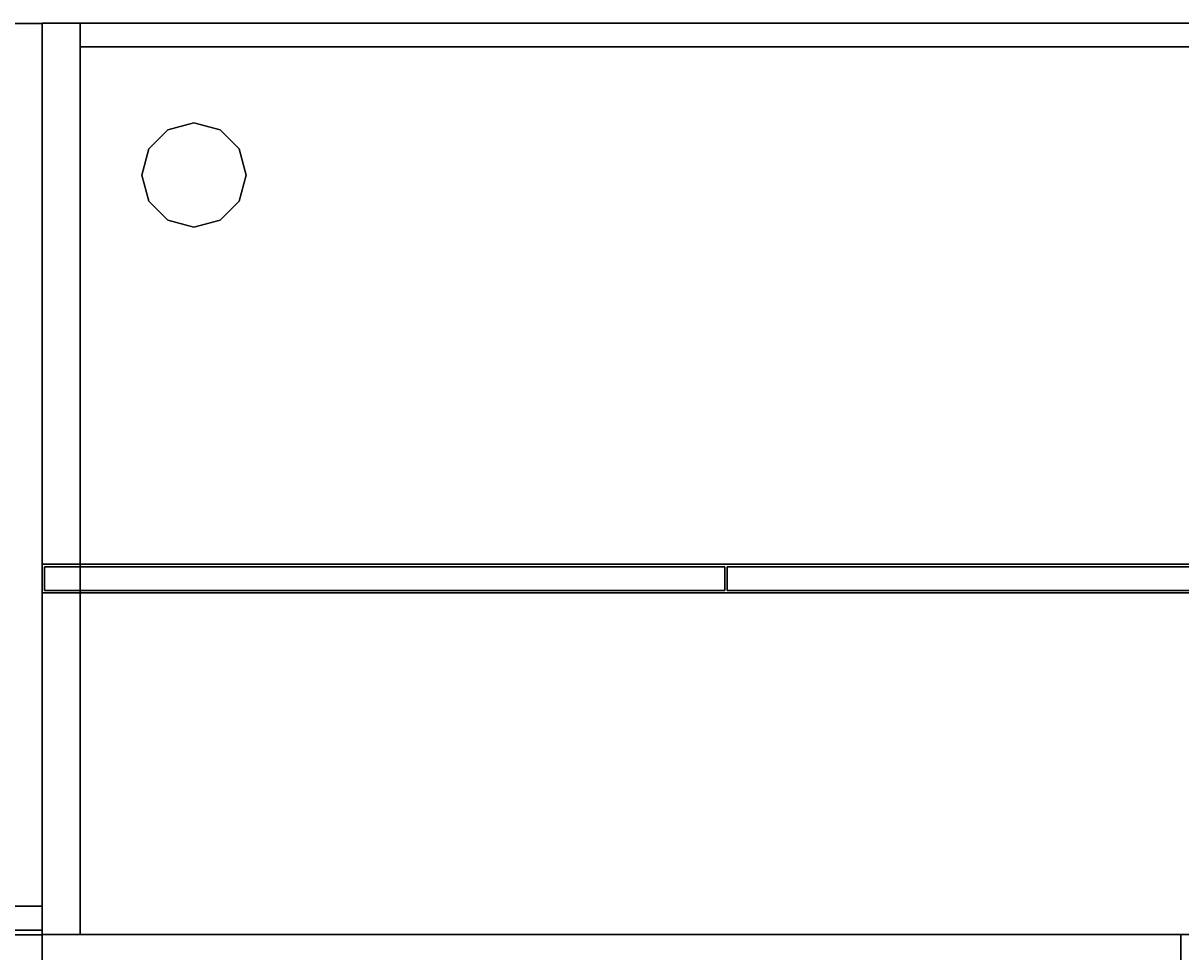
# Model space of a CAD drawing. Extents: x -186 to 138, y 19 to 109.
# Drawn here: x -78 to -48, y 85 to 109 of the extents above; entities that cross this region are included whole.
import ezdxf
from ezdxf.enums import TextEntityAlignment as Align

# ---------------------------------------------------------------- set-up
doc = ezdxf.new("R2010")
doc.units = 0
doc.header["$LTSCALE"] = 96
doc.header["$MEASUREMENT"] = 0
for name, color, linetype in [('AFUFR-3-GBLM', 7, 'Continuous'), ('AFUFR-3-GHBK', 7, 'Continuous'), ('AFUFR-3-MDLM', 7, 'Continuous'), ('AFUFR-3-TPLM', 7, 'Continuous'), ('AFUST-3-DRLM', 7, 'Continuous'), ('AFUST-3-GBLM', 7, 'Continuous'), ('AFUST-3-TPLM', 7, 'Continuous'), ('AFUUS-3-BKLM', 7, 'Continuous'), ('AFUUS-3-DRLM', 7, 'Continuous'), ('AFUUS-3-GBLM', 7, 'Continuous'), ('AFUUS-3-SHLM', 7, 'Continuous'), ('AFUUS-3-TPLM', 7, 'Continuous'), ('MAIN_FURN', 7, 'Continuous')]:
    doc.layers.add(name, color=color, linetype=linetype)

# ---------------------------------------------------------------- blocks, each defined once
blk = doc.blocks.new('MO362466LFSC')
at = {"layer": 'AFUST-3-DRLM', "color": 42, "linetype": 'Continuous'}
for points, invisible_edges in [([(0, -23.25, 15.938), (36, -23.875, 15.938), (0, -23.875, 15.938)], 1), ([(36, -23.25, 15.938), (36, -23.875, 15.938), (0, -23.25, 15.938)], 2), ([(0, -23.875, 3.938), (36, -23.25, 3.938), (0, -23.25, 3.938)], 1), ([(36, -23.875, 3.938), (36, -23.25, 3.938), (0, -23.875, 3.938)], 2), ([(0, -23.25, 15.938), (36, -23.25, 3.938), (36, -23.25, 15.938)], 1), ([(0, -23.25, 3.938), (36, -23.25, 3.938), (0, -23.25, 15.938)], 2), ([(0, -23.25, 27.938), (36, -23.875, 27.938), (0, -23.875, 27.938)], 1), ([(36, -23.25, 27.938), (36, -23.875, 27.938), (0, -23.25, 27.938)], 2), ([(0, -23.875, 15.938), (36, -23.25, 15.938), (0, -23.25, 15.938)], 1), ([(36, -23.875, 15.938), (36, -23.25, 15.938), (0, -23.875, 15.938)], 2), ([(0, -23.25, 27.938), (36, -23.25, 15.938), (36, -23.25, 27.938)], 1), ([(0, -23.25, 15.938), (36, -23.25, 15.938), (0, -23.25, 27.938)], 2), ([(36, -23.25, 27.938), (18, -23.875, 27.938), (36, -23.875, 27.938)], 1), ([(18, -23.25, 27.938), (18, -23.875, 27.938), (36, -23.25, 27.938)], 2), ([(36, -23.875, 63.938), (18, -23.25, 63.938), (36, -23.25, 63.938)], 1), ([(18, -23.875, 63.938), (18, -23.25, 63.938), (36, -23.875, 63.938)], 2), ([(36, -23.25, 27.938), (18, -23.25, 63.938), (18, -23.25, 27.938)], 1), ([(36, -23.25, 63.938), (18, -23.25, 63.938), (36, -23.25, 27.938)], 2), ([(36, -23.875, 3.938), (36, -23.25, 15.938), (36, -23.25, 3.938)], 1), ([(36, -23.875, 15.938), (36, -23.25, 15.938), (36, -23.875, 3.938)], 2), ([(36, -23.25, 63.938), (36, -23.875, 27.938), (36, -23.875, 63.938)], 1), ([(36, -23.25, 27.938), (36, -23.875, 27.938), (36, -23.25, 63.938)], 2), ([(36, -23.875, 15.938), (36, -23.25, 27.938), (36, -23.25, 15.938)], 1), ([(36, -23.875, 27.938), (36, -23.25, 27.938), (36, -23.875, 15.938)], 2), ([(0, -23.875, 3.938), (36, -23.875, 15.938), (36, -23.875, 3.938)], 1), ([(0, -23.875, 15.938), (36, -23.875, 15.938), (0, -23.875, 3.938)], 2), ([(0, -23.875, 15.938), (36, -23.875, 27.938), (36, -23.875, 15.938)], 1), ([(0, -23.875, 27.938), (36, -23.875, 27.938), (0, -23.875, 15.938)], 2), ([(36, -23.875, 63.938), (18, -23.875, 27.938), (18, -23.875, 63.938)], 1), ([(36, -23.875, 27.938), (18, -23.875, 27.938), (36, -23.875, 63.938)], 2)]:
    blk.add_3dface(points, dxfattribs=dict(at, invisible_edges=invisible_edges))
at = {"layer": 'AFUST-3-GBLM', "color": 42, "linetype": 'Continuous'}
for points, invisible_edges in [([(35, 0, 64), (36, -23.25, 64), (35, -23.25, 64)], 1), ([(36, 0, 64), (36, -23.25, 64), (35, 0, 64)], 2), ([(35, 0, 64), (36, 0), (36, 0, 64)], 1), ([(35, 0), (36, 0), (35, 0, 64)], 2), ([(36, 0), (35, -23.25), (36, -23.25)], 1), ([(35, 0), (35, -23.25), (36, 0)], 2), ([(36, 0, 64), (36, -23.25), (36, -23.25, 64)], 1), ([(36, 0), (36, -23.25), (36, 0, 64)], 2), ([(36, -23.25, 64), (35, -23.25), (35, -23.25, 64)], 1), ([(36, -23.25), (35, -23.25), (36, -23.25, 64)], 2)]:
    blk.add_3dface(points, dxfattribs=dict(at, invisible_edges=invisible_edges))
at = {"layer": 'AFUST-3-TPLM', "color": 42, "linetype": 'Continuous'}
for points, invisible_edges in [([(0, 0, 65), (36, 0, 64), (36, 0, 65)], 1), ([(0, 0, 64), (36, 0, 64), (0, 0, 65)], 2), ([(36, 0, 64), (0, -24, 64), (36, -24, 64)], 1), ([(0, 0, 64), (0, -24, 64), (36, 0, 64)], 2), ([(0, 0, 65), (36, -24, 65), (0, -24, 65)], 1), ([(36, 0, 65), (36, -24, 65), (0, 0, 65)], 2), ([(36, -24, 64), (36, 0, 65), (36, 0, 64)], 1), ([(36, -24, 65), (36, 0, 65), (36, -24, 64)], 2), ([(36, -24, 65), (0, -24, 64), (0, -24, 65)], 1), ([(36, -24, 64), (0, -24, 64), (36, -24, 65)], 2)]:
    blk.add_3dface(points, dxfattribs=dict(at, invisible_edges=invisible_edges))
blk = doc.blocks.new('MO7224SWWFP')
at = {"layer": 'AFUFR-3-GBLM', "color": 42, "linetype": 'Continuous'}
for points, invisible_edges in [([(0, -24, 28), (0, 0), (0, 0, 28)], 1), ([(0, -24), (0, 0), (0, -24, 28)], 2), ([(0, 0, 28), (1, 0), (1, 0, 28)], 1), ([(0, 0), (1, 0), (0, 0, 28)], 2), ([(0, -24), (1, 0), (0, 0)], 1), ([(1, -24), (1, 0), (0, -24)], 2), ([(0, 0, 28), (1, -24, 28), (0, -24, 28)], 1), ([(1, 0, 28), (1, -24, 28), (0, 0, 28)], 2), ([(1, 0, 28), (1, -24), (1, -24, 28)], 1), ([(1, 0), (1, -24), (1, 0, 28)], 2), ([(0, -24), (1, -24, 28), (1, -24)], 1), ([(0, -24, 28), (1, -24, 28), (0, -24)], 2)]:
    blk.add_3dface(points, dxfattribs=dict(at, invisible_edges=invisible_edges))
at = {"layer": 'AFUFR-3-GHBK', "color": 47, "linetype": 'Continuous'}
for points, invisible_edges in [([(4, -2.625, 28.1), (3.312, -2.809, 29.1), (3.312, -2.809, 28.1)], 1), ([(4, -2.625, 29.1), (3.312, -2.809, 29.1), (4, -2.625, 28.1)], 2), ([(4, -2.625, 28.1), (3.312, -2.809, 28.1), (4.688, -2.809, 28.1)], 2), ([(4, -2.625, 29.1), (4.688, -2.809, 29.1), (3.312, -2.809, 29.1)], 2), ([(4.688, -2.809, 28.1), (4, -2.625, 29.1), (4, -2.625, 28.1)], 1), ([(4.688, -2.809, 29.1), (4, -2.625, 29.1), (4.688, -2.809, 28.1)], 2), ([(3.312, -2.809, 28.1), (2.809, -3.312, 29.1), (2.809, -3.312, 28.1)], 1), ([(3.312, -2.809, 29.1), (2.809, -3.312, 29.1), (3.312, -2.809, 28.1)], 2), ([(4.688, -2.809, 28.1), (2.809, -3.312, 28.1), (5.191, -3.312, 28.1)], 3), ([(3.312, -2.809, 28.1), (2.809, -3.312, 28.1), (4.688, -2.809, 28.1)], 14), ([(3.312, -2.809, 29.1), (5.191, -3.312, 29.1), (2.809, -3.312, 29.1)], 3), ([(4.688, -2.809, 29.1), (5.191, -3.312, 29.1), (3.312, -2.809, 29.1)], 14), ([(5.191, -3.312, 28.1), (4.688, -2.809, 29.1), (4.688, -2.809, 28.1)], 1), ([(5.191, -3.312, 29.1), (4.688, -2.809, 29.1), (5.191, -3.312, 28.1)], 2), ([(2.809, -3.312, 28.1), (2.625, -4, 29.1), (2.625, -4, 28.1)], 1), ([(2.809, -3.312, 29.1), (2.625, -4, 29.1), (2.809, -3.312, 28.1)], 2), ([(5.191, -3.312, 28.1), (2.625, -4, 28.1), (5.375, -4, 28.1)], 3), ([(2.809, -3.312, 28.1), (2.625, -4, 28.1), (5.191, -3.312, 28.1)], 14), ([(2.625, -4, 29.1), (2.809, -3.312, 29.1), (5.375, -4, 29.1)], 14), ([(5.375, -4, 29.1), (2.809, -3.312, 29.1), (5.191, -3.312, 29.1)], 3), ([(5.375, -4, 28.1), (5.191, -3.312, 29.1), (5.191, -3.312, 28.1)], 1), ([(5.375, -4, 29.1), (5.191, -3.312, 29.1), (5.375, -4, 28.1)], 2), ([(2.625, -4, 28.1), (2.809, -4.688, 29.1), (2.809, -4.688, 28.1)], 1), ([(2.625, -4, 29.1), (2.809, -4.688, 29.1), (2.625, -4, 28.1)], 2), ([(2.625, -4, 28.1), (2.809, -4.688, 28.1), (5.375, -4, 28.1)], 14), ([(5.191, -4.688, 29.1), (2.625, -4, 29.1), (5.375, -4, 29.1)], 3), ([(2.809, -4.688, 29.1), (2.625, -4, 29.1), (5.191, -4.688, 29.1)], 14), ([(5.375, -4, 28.1), (2.809, -4.688, 28.1), (5.191, -4.688, 28.1)], 3), ([(5.191, -4.688, 28.1), (5.375, -4, 29.1), (5.375, -4, 28.1)], 1), ([(5.191, -4.688, 29.1), (5.375, -4, 29.1), (5.191, -4.688, 28.1)], 2), ([(2.809, -4.688, 28.1), (3.312, -5.191, 29.1), (3.312, -5.191, 28.1)], 1), ([(2.809, -4.688, 29.1), (3.312, -5.191, 29.1), (2.809, -4.688, 28.1)], 2), ([(3.312, -5.191, 28.1), (5.191, -4.688, 28.1), (2.809, -4.688, 28.1)], 3), ([(4.688, -5.191, 29.1), (2.809, -4.688, 29.1), (5.191, -4.688, 29.1)], 3), ([(3.312, -5.191, 29.1), (2.809, -4.688, 29.1), (4.688, -5.191, 29.1)], 14), ([(4.688, -5.191, 28.1), (5.191, -4.688, 28.1), (3.312, -5.191, 28.1)], 14), ([(4.688, -5.191, 28.1), (5.191, -4.688, 29.1), (5.191, -4.688, 28.1)], 1), ([(4.688, -5.191, 29.1), (5.191, -4.688, 29.1), (4.688, -5.191, 28.1)], 2), ([(3.312, -5.191, 28.1), (4, -5.375, 29.1), (4, -5.375, 28.1)], 1), ([(3.312, -5.191, 29.1), (4, -5.375, 29.1), (3.312, -5.191, 28.1)], 2), ([(4, -5.375, 28.1), (4.688, -5.191, 28.1), (3.312, -5.191, 28.1)], 2), ([(4, -5.375, 29.1), (3.312, -5.191, 29.1), (4.688, -5.191, 29.1)], 2), ([(4, -5.375, 28.1), (4.688, -5.191, 29.1), (4.688, -5.191, 28.1)], 1), ([(4, -5.375, 29.1), (4.688, -5.191, 29.1), (4, -5.375, 28.1)], 2)]:
    blk.add_3dface(points, dxfattribs=dict(at, invisible_edges=invisible_edges))
at = {"layer": 'AFUFR-3-MDLM', "color": 42, "linetype": 'Continuous'}
for points, invisible_edges in [([(71, -0.625, 28), (1, 0, 28), (71, 0, 28)], 1), ([(1, -0.625, 28), (1, 0, 28), (71, -0.625, 28)], 2), ([(71, 0), (1, -0.625), (71, -0.625)], 1), ([(1, 0), (1, -0.625), (71, 0)], 2), ([(1, -0.625, 28), (1, 0), (1, 0, 28)], 1), ([(1, -0.625), (1, 0), (1, -0.625, 28)], 2), ([(71, 0), (1, 0, 28), (1, 0)], 1), ([(71, 0, 28), (1, 0, 28), (71, 0)], 2), ([(71, -0.625, 28), (1, -0.625), (1, -0.625, 28)], 1), ([(71, -0.625), (1, -0.625), (71, -0.625, 28)], 2)]:
    blk.add_3dface(points, dxfattribs=dict(at, invisible_edges=invisible_edges))
at = {"layer": 'AFUFR-3-TPLM', "color": 42, "linetype": 'Continuous'}
for points, invisible_edges in [([(72, -24, 29), (0, 0, 29), (72, 0, 29)], 1), ([(0, -24, 29), (0, 0, 29), (72, -24, 29)], 2), ([(72, 0, 28), (0, 0, 29), (0, 0, 28)], 1), ([(72, 0, 29), (0, 0, 29), (72, 0, 28)], 2), ([(0, -24, 28), (72, 0, 28), (0, 0, 28)], 1), ([(72, -24, 28), (72, 0, 28), (0, -24, 28)], 2), ([(0, -24, 29), (0, 0, 28), (0, 0, 29)], 1), ([(0, -24, 28), (0, 0, 28), (0, -24, 29)], 2), ([(0, -24, 28), (72, -24, 29), (72, -24, 28)], 1), ([(0, -24, 29), (72, -24, 29), (0, -24, 28)], 2)]:
    blk.add_3dface(points, dxfattribs=dict(at, invisible_edges=invisible_edges))
blk = doc.blocks.new('MO6630LNTTGU3')
at = {"layer": 'AFUFR-3-GBLM', "color": 42, "linetype": 'Continuous'}
for points, invisible_edges in [([(0, -30, 28), (0, 0), (0, 0, 28)], 1), ([(0, -30), (0, 0), (0, -30, 28)], 2), ([(0, 0, 28), (1, 0), (1, 0, 28)], 1), ([(0, 0), (1, 0), (0, 0, 28)], 2), ([(1, 0), (0, -30), (1, -30)], 1), ([(0, 0), (0, -30), (1, 0)], 2), ([(0, 0, 28), (1, -30, 28), (0, -30, 28)], 1), ([(1, 0, 28), (1, -30, 28), (0, 0, 28)], 2), ([(1, -30, 28), (0, -30), (0, -30, 28)], 1), ([(1, -30), (0, -30), (1, -30, 28)], 2)]:
    blk.add_3dface(points, dxfattribs=dict(at, invisible_edges=invisible_edges))
at = {"layer": 'AFUFR-3-TPLM', "color": 42, "linetype": 'Continuous'}
for points, invisible_edges in [([(0, -30, 29), (0, 0, 28), (0, 0, 29)], 1), ([(0, -30, 28), (0, 0, 28), (0, -30, 29)], 2), ([(66, 0, 28), (0, 0, 29), (0, 0, 28)], 1), ([(66, 0, 29), (0, 0, 29), (66, 0, 28)], 2), ([(0, -30, 28), (66, 0, 28), (0, 0, 28)], 1), ([(66, -30, 28), (66, 0, 28), (0, -30, 28)], 2), ([(66, -30, 29), (0, 0, 29), (66, 0, 29)], 1), ([(0, -30, 29), (0, 0, 29), (66, -30, 29)], 2), ([(0, -30, 28), (66, -30, 29), (66, -30, 28)], 1), ([(0, -30, 29), (66, -30, 29), (0, -30, 28)], 2)]:
    blk.add_3dface(points, dxfattribs=dict(at, invisible_edges=invisible_edges))
blk = doc.blocks.new('MO721516WMHTHDAS')
at = {"layer": 'AFUUS-3-BKLM', "color": 42, "linetype": 'Continuous'}
for points, invisible_edges in [([(1, -0.625), (71, 0), (1, 0)], 1), ([(71, -0.625), (71, 0), (1, -0.625)], 2), ([(71, 0), (1, 0, 15), (1, 0)], 1), ([(71, 0, 15), (1, 0, 15), (71, 0)], 2), ([(1, 0), (1, -0.625, 15), (1, -0.625)], 1), ([(1, 0, 15), (1, -0.625, 15), (1, 0)], 2), ([(1, 0, 15), (71, -0.625, 15), (1, -0.625, 15)], 1), ([(71, 0, 15), (71, -0.625, 15), (1, 0, 15)], 2), ([(1, -0.625), (71, -0.625, 15), (71, -0.625)], 1), ([(1, -0.625, 15), (71, -0.625, 15), (1, -0.625)], 2)]:
    blk.add_3dface(points, dxfattribs=dict(at, invisible_edges=invisible_edges))
at = {"layer": 'AFUUS-3-DRLM', "color": 42, "linetype": 'Continuous'}
for points, invisible_edges in [([(17.984, -14.313, -0.063), (0.063, -14.937, -0.063), (17.984, -14.937, -0.063)], 1), ([(0.063, -14.313, -0.063), (0.063, -14.937, -0.063), (17.984, -14.313, -0.063)], 2), ([(0.063, -14.313, -0.063), (0.063, -14.937, 14.937), (0.063, -14.937, -0.063)], 1), ([(0.063, -14.313, 14.937), (0.063, -14.937, 14.937), (0.063, -14.313, -0.063)], 2), ([(17.984, -14.313, -0.063), (0.063, -14.313, 14.937), (0.063, -14.313, -0.063)], 1), ([(17.984, -14.313, 14.937), (0.063, -14.313, 14.937), (17.984, -14.313, -0.063)], 2), ([(0.063, -14.313, 14.937), (17.984, -14.937, 14.937), (0.063, -14.937, 14.937)], 1), ([(17.984, -14.313, 14.937), (17.984, -14.937, 14.937), (0.063, -14.313, 14.937)], 2), ([(17.984, -14.937, -0.063), (17.984, -14.313, 14.937), (17.984, -14.313, -0.063)], 1), ([(17.984, -14.937, 14.937), (17.984, -14.313, 14.937), (17.984, -14.937, -0.063)], 2), ([(35.969, -14.313, -0.063), (18.047, -14.937, -0.063), (35.969, -14.937, -0.063)], 1), ([(18.047, -14.313, -0.063), (18.047, -14.937, -0.063), (35.969, -14.313, -0.063)], 2), ([(18.047, -14.313, -0.063), (18.047, -14.937, 14.937), (18.047, -14.937, -0.063)], 1), ([(18.047, -14.313, 14.937), (18.047, -14.937, 14.937), (18.047, -14.313, -0.063)], 2), ([(35.969, -14.313, -0.063), (18.047, -14.313, 14.937), (18.047, -14.313, -0.063)], 1), ([(35.969, -14.313, 14.937), (18.047, -14.313, 14.937), (35.969, -14.313, -0.063)], 2), ([(18.047, -14.313, 14.937), (35.969, -14.937, 14.937), (18.047, -14.937, 14.937)], 1), ([(35.969, -14.313, 14.937), (35.969, -14.937, 14.937), (18.047, -14.313, 14.937)], 2), ([(0.063, -14.937, -0.063), (17.984, -14.937, 14.937), (17.984, -14.937, -0.063)], 1), ([(0.063, -14.937, 14.937), (17.984, -14.937, 14.937), (0.063, -14.937, -0.063)], 2), ([(18.047, -14.937, -0.063), (35.969, -14.937, 14.937), (35.969, -14.937, -0.063)], 1), ([(18.047, -14.937, 14.937), (35.969, -14.937, 14.937), (18.047, -14.937, -0.063)], 2)]:
    blk.add_3dface(points, dxfattribs=dict(at, invisible_edges=invisible_edges))
at = {"layer": 'AFUUS-3-GBLM', "color": 42, "linetype": 'Continuous'}
for points, invisible_edges in [([(0, -14.25), (1, 0), (0, 0)], 1), ([(1, -14.25), (1, 0), (0, -14.25)], 2), ([(1, 0), (0, 0, 15), (0, 0)], 1), ([(1, 0, 15), (0, 0, 15), (1, 0)], 2), ([(0, 0), (0, -14.25, 15), (0, -14.25)], 1), ([(0, 0, 15), (0, -14.25, 15), (0, 0)], 2), ([(0, 0, 15), (1, -14.25, 15), (0, -14.25, 15)], 1), ([(1, 0, 15), (1, -14.25, 15), (0, 0, 15)], 2), ([(1, -14.25), (1, 0, 15), (1, 0)], 1), ([(1, -14.25, 15), (1, 0, 15), (1, -14.25)], 2), ([(0, -14.25), (1, -14.25, 15), (1, -14.25)], 1), ([(0, -14.25, 15), (1, -14.25, 15), (0, -14.25)], 2)]:
    blk.add_3dface(points, dxfattribs=dict(at, invisible_edges=invisible_edges))
at = {"layer": 'AFUUS-3-SHLM', "color": 42, "linetype": 'Continuous'}
for points, invisible_edges in [([(1, -14.25, 1), (1, -0.625), (1, -0.625, 1)], 1), ([(1, -14.25), (1, -0.625), (1, -14.25, 1)], 2), ([(1, -0.625, 1), (71, -0.625), (71, -0.625, 1)], 1), ([(1, -0.625), (71, -0.625), (1, -0.625, 1)], 2), ([(71, -0.625), (1, -14.25), (71, -14.25)], 1), ([(1, -0.625), (1, -14.25), (71, -0.625)], 2), ([(1, -0.625, 1), (71, -14.25, 1), (1, -14.25, 1)], 1), ([(71, -0.625, 1), (71, -14.25, 1), (1, -0.625, 1)], 2), ([(71, -14.25, 1), (1, -14.25), (1, -14.25, 1)], 1), ([(71, -14.25), (1, -14.25), (71, -14.25, 1)], 2)]:
    blk.add_3dface(points, dxfattribs=dict(at, invisible_edges=invisible_edges))
at = {"layer": 'AFUUS-3-TPLM', "color": 42, "linetype": 'Continuous'}
for points, invisible_edges in [([(0, -15, 16), (0, 0, 15), (0, 0, 16)], 1), ([(0, -15, 15), (0, 0, 15), (0, -15, 16)], 2), ([(0, 0, 16), (72, 0, 15), (72, 0, 16)], 1), ([(0, 0, 15), (72, 0, 15), (0, 0, 16)], 2), ([(72, 0, 15), (0, -15, 15), (72, -15, 15)], 1), ([(0, 0, 15), (0, -15, 15), (72, 0, 15)], 2), ([(0, 0, 16), (72, -15, 16), (0, -15, 16)], 1), ([(72, 0, 16), (72, -15, 16), (0, 0, 16)], 2), ([(72, -15, 16), (0, -15, 15), (0, -15, 16)], 1), ([(72, -15, 15), (0, -15, 15), (72, -15, 16)], 2)]:
    blk.add_3dface(points, dxfattribs=dict(at, invisible_edges=invisible_edges))

msp = doc.modelspace()

# ---------------------------------------------------------------- block references
at = {"layer": 'MAIN_FURN', "color": 65, "linetype": 'Continuous'}
msp.add_blockref('MO362466LFSC', (-114, 109), dxfattribs=at)
ref = msp.add_blockref('MO7224SWWFP', (-78, 109.005), dxfattribs=at)
ref.add_attrib('CAPMC', 'OFG', dxfattribs={"color": 65, "linetype": 'Continuous', "height": 0.000000012, "width": 0.666667}).set_placement((-78, 109.005), align=Align.BOTTOM_LEFT)
ref.add_attrib('CAPPN', 'MO7224-S-WW-FP', dxfattribs={"color": 65, "linetype": 'Continuous', "height": 0.000000012, "width": 0.666667}).set_placement((-78, 109.005), align=Align.BOTTOM_LEFT)
ref.add_attrib('CAPMG', 'OFG', dxfattribs={"color": 65, "linetype": 'Continuous', "height": 0.000000012, "width": 0.666667}).set_placement((-78, 109.005), align=Align.BOTTOM_LEFT)
ref.add_attrib('CAPQTY', '1', dxfattribs={"color": 65, "linetype": 'Continuous', "height": 0.000000012, "width": 0.666667}).set_placement((-78, 109.005), align=Align.BOTTOM_LEFT)
ref = msp.add_blockref('MO721516WMHTHDAS', (-78, 109.005, 49), dxfattribs=at)
ref.add_attrib('CAPMC', 'OFG', dxfattribs={"color": 65, "linetype": 'Continuous', "height": 0.000000012, "width": 0.666667}).set_placement((-78, 109.005, 49), align=Align.BOTTOM_LEFT)
ref.add_attrib('CAPPN', 'MO721516-WM-HT-HD-AS', dxfattribs={"color": 65, "linetype": 'Continuous', "height": 0.000000012, "width": 0.666667}).set_placement((-78, 109.005, 49), align=Align.BOTTOM_LEFT)
ref.add_attrib('CAPMG', 'OFG', dxfattribs={"color": 65, "linetype": 'Continuous', "height": 0.000000012, "width": 0.666667}).set_placement((-78, 109.005, 49), align=Align.BOTTOM_LEFT)
ref.add_attrib('CAPQTY', '1', dxfattribs={"color": 65, "linetype": 'Continuous', "height": 0.000000012, "width": 0.666667}).set_placement((-78, 109.005, 49), align=Align.BOTTOM_LEFT)
at = {"layer": 'MAIN_FURN', "color": 65, "linetype": 'Continuous', "rotation": 270}
msp.add_blockref('MO6630LNTTGU3', (-48, 85.005), dxfattribs=at)

doc.saveas('drawing.dxf')
